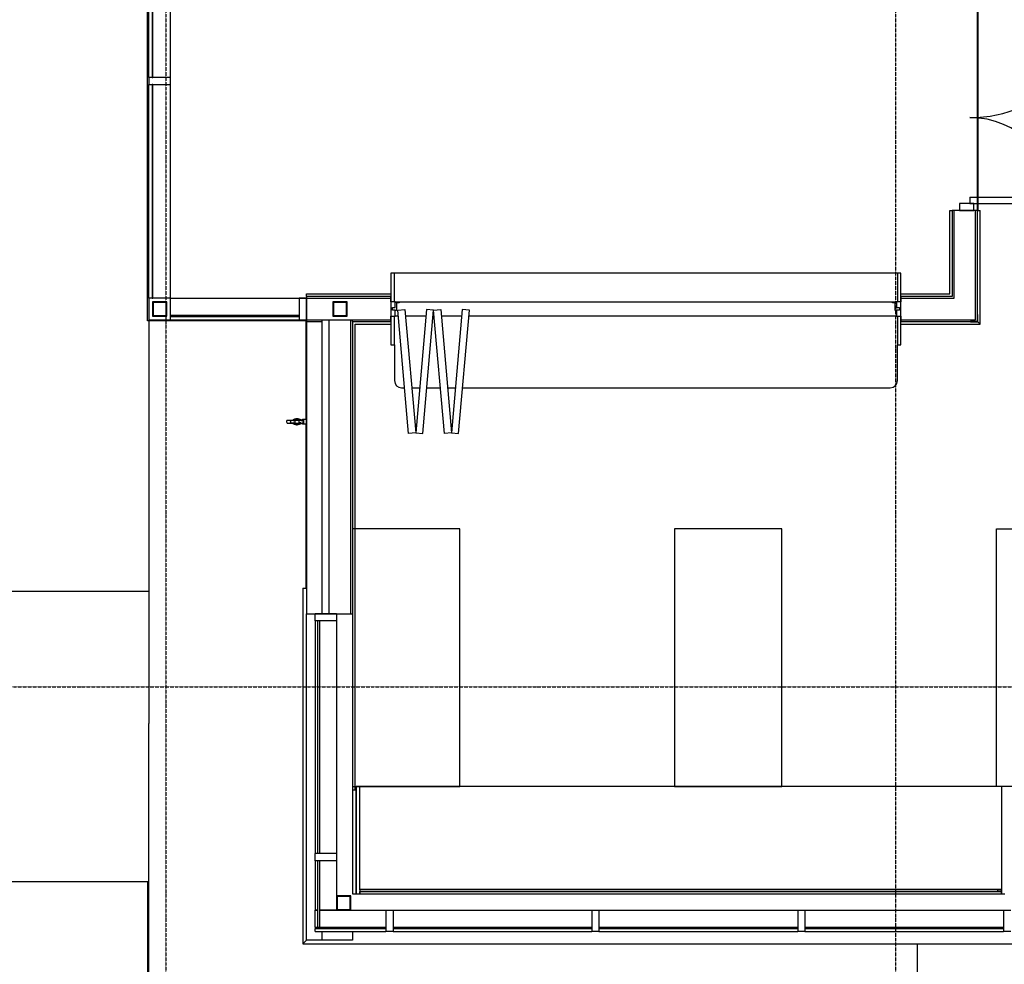
# Model space of a CAD drawing. Extents: x 0 to 168158, y -8902 to 51924.
# Drawn here: x 133286 to 140169, y 1159 to 7757 of the extents above; entities that cross this region are included whole.
import ezdxf

# ---------------------------------------------------------------- set-up
doc = ezdxf.new("R2010")
doc.units = 0
doc.linetypes.add('X-2237-GF$0$EDG-1DOT-2', pattern=[5, 2, -1.4, 0.2, -1.4])
doc.linetypes.add('X-2237-GF$0$EDG-DASH-3', pattern=[4.5, 3, -1.5])
for name, color, linetype in [('X-2237-GF$0$A-DETL', 11, 'CONTINUOUS'), ('X-2237-GF$0$A-DETL-1', 11, 'CONTINUOUS'), ('X-2237-GF$0$A-DETL-4', 11, 'CONTINUOUS'), ('X-2237-GF$0$A-DOOR', 11, 'CONTINUOUS'), ('X-2237-GF$0$A-DOOR-4', 11, 'CONTINUOUS'), ('X-2237-GF$0$A-FLOR', 11, 'CONTINUOUS'), ('X-2237-GF$0$A-GENM-7', 11, 'CONTINUOUS'), ('X-2237-GF$0$A-GLAZ', 11, 'CONTINUOUS'), ('X-2237-GF$0$A-GLAZ-CURT', 11, 'CONTINUOUS'), ('X-2237-GF$0$A-GLAZ-CWMG', 11, 'CONTINUOUS'), ('X-2237-GF$0$A-GLAZ-CWMG-7', 11, 'CONTINUOUS'), ('X-2237-GF$0$A-WALL', 8, 'CONTINUOUS'), ('X-2237-GF$0$A-WALL-3', 8, 'CONTINUOUS'), ('X-2237-GF$0$A-WALL-4', 8, 'CONTINUOUS'), ('X-2237-GF$0$E-ELEC-FIXT', 11, 'CONTINUOUS'), ('X-2237-GF$0$I-WALL-4', 8, 'CONTINUOUS'), ('X-2237-GF$0$P-SANR-FIXT-2', 11, 'CONTINUOUS'), ('X-2237-GF$0$Q-CASE-2', 11, 'CONTINUOUS'), ('X-2237-GF$0$Q-CASE-3', 11, 'CONTINUOUS'), ('X-2237-GF$0$S-COLS-7', 8, 'CONTINUOUS'), ('X-2237-GF$0$S-COLS-8', 8, 'CONTINUOUS'), ('X-2237-GF$0$S-FNDN', 11, 'CONTINUOUS'), ('X-2237-GF$0$S-GRID-1', 133, 'X-2237-GF$0$EDG-1DOT-2'), ('X-2237-GF$0$STAY-OVER', 31, 'X-2237-GF$0$EDG-DASH-3'), ('X-XREF', 7, 'CONTINUOUS')]:
    doc.layers.add(name, color=color, linetype=linetype)

# ---------------------------------------------------------------- blocks, each defined once
blk = doc.blocks.new('X-2237-GF')
at = {"layer": 'X-2237-GF$0$A-DETL'}
blk.add_line((34189.5, -7544.9), (34189.5, 2841.8), dxfattribs=at)
at = {"layer": 'X-2237-GF$0$A-DETL-1'}
blk.add_line((35400, 4462), (35400, 5648.8), dxfattribs=at)
at = {"layer": 'X-2237-GF$0$A-DETL-4'}
for p, q in [((36363, 4199.8), (35613, 4199.8)), ((35613, 4199.8), (35613, 2399.8)), ((36363, 2399.8), (36363, 4199.8)), ((38613, 4199.8), (37863, 4199.8)), ((37863, 4199.8), (37863, 2399.8)), ((38613, 2399.8), (38613, 4199.8)), ((40113, 4199.8), (40863, 4199.8)), ((40113, 2399.8), (40113, 4199.8)), ((35613, 2399.8), (36363, 2399.8)), ((37863, 2399.8), (38613, 2399.8)), ((40863, 2399.8), (40113, 2399.8))]:
    blk.add_line(p, q, dxfattribs=at)
at = {"layer": 'X-2237-GF$0$A-DOOR'}
for p, q in [((35928.9, 5728.5), (35978.8, 5732.9)), ((36004.3, 4867.5), (35928.9, 5728.5)), ((35978.8, 5732.9), (36054.1, 4871.9)), ((36129.4, 5732.9), (36054.1, 4871.9)), ((36103.9, 4867.5), (36179.2, 5728.5)), ((36179.2, 5728.5), (36129.4, 5732.9)), ((36179.2, 5728.5), (36229, 5732.9)), ((36254.5, 4867.5), (36179.2, 5728.5)), ((36229, 5732.9), (36304.4, 4871.9)), ((36379.7, 5732.9), (36304.4, 4871.9)), ((36354.2, 4867.5), (36429.5, 5728.5)), ((36429.5, 5728.5), (36379.7, 5732.9)), ((36054.1, 4871.9), (36004.3, 4867.5)), ((36054.1, 4871.9), (36103.9, 4867.5)), ((36304.4, 4871.9), (36254.5, 4867.5)), ((36304.4, 4871.9), (36354.2, 4867.5))]:
    blk.add_line(p, q, dxfattribs=at)
at = {"layer": 'X-2237-GF$0$A-DOOR-4'}
for p, q in [((39928.7, 6518.6), (39928.7, 6473.6)), ((39928.7, 6518.6), (40528.7, 6518.6)), ((39928.7, 6473.6), (40528.7, 6473.6))]:
    blk.add_line(p, q, dxfattribs=at)
for centre, radius, start, end in [((39928.7, 7993.6), 920, 270, 0), ((39928.7, 6473.6), 600, 0, 90)]:
    blk.add_arc(centre, radius, start, end, dxfattribs=at)
at = {"layer": 'X-2237-GF$0$A-FLOR'}
for p, q in [((39981.2, 6423.6), (39981.2, 8043.6)), ((39984.2, 8043.6), (39984.2, 6423.6)), ((34339.5, 5812.8), (35290, 5812.8)), ((34189.5, 5652.8), (34189.5, 2841.8)), ((35285.3, 5652.8), (35285.3, 4964.4)), ((35285.3, 4933.3), (35285.3, 3786.8)), ((34189.5, 3762), (31189.5, 3762))]:
    blk.add_line(p, q, dxfattribs=at)
at = {"layer": 'X-2237-GF$0$A-GENM-7'}
for p, q in [((39981.2, 5648.8), (39933.2, 5648.8)), ((39933.2, 5648.8), (39933.2, 5646.8)), ((39933.2, 5646.8), (39983.2, 5646.8)), ((39983.2, 5696.8), (39981.2, 5696.8)), ((39981.2, 5696.8), (39981.2, 5648.8)), ((39983.2, 5646.8), (39983.2, 5696.8))]:
    blk.add_line(p, q, dxfattribs=at)
at = {"layer": 'X-2237-GF$0$A-GLAZ'}
for p, q in [((35910.9, 5787.6), (35880.9, 5787.6)), ((35880.9, 5787.6), (35880.9, 5686)), ((35910.9, 5783.6), (35910.9, 5787.6)), ((35910.9, 5784.5), (35938.9, 5784.5)), ((35910.9, 5746.3), (35910.9, 5783.6)), ((35910.9, 5783.6), (35938.9, 5783.6)), ((35938.9, 5784.5), (35938.9, 5783.6)), ((35938.9, 5783.6), (35938.9, 5780.5)), ((39388.1, 5783.6), (39388.1, 5784.5)), ((39388.1, 5784.5), (39416.1, 5784.5)), ((39388.1, 5783.6), (39416.1, 5783.6)), ((39388.1, 5780.5), (39388.1, 5783.6)), ((39446.1, 5787.6), (39416.1, 5787.6)), ((39416.1, 5787.6), (39416.1, 5783.6)), ((39416.1, 5783.6), (39416.1, 5746.3)), ((39446.1, 5686), (39446.1, 5787.6)), ((35891.6, 5727.3), (35891.6, 5746.3)), ((35891.6, 5746.3), (35910.9, 5746.3)), ((35910.9, 5727.3), (35891.6, 5727.3)), ((35910.9, 5686), (35910.9, 5727.3)), ((35920.9, 5725.5), (35910.9, 5725.5)), ((35920.9, 5780.5), (35920.9, 5725.5)), ((35938.9, 5780.5), (35920.9, 5780.5)), ((39406.1, 5780.5), (39388.1, 5780.5)), ((39406.1, 5725.5), (39406.1, 5780.5)), ((39416.1, 5725.5), (39406.1, 5725.5)), ((39416.1, 5746.3), (39435.4, 5746.3)), ((39435.4, 5727.3), (39416.1, 5727.3)), ((39416.1, 5727.3), (39416.1, 5686)), ((39435.4, 5746.3), (39435.4, 5727.3)), ((35880.9, 5686), (35910.9, 5686)), ((39416.1, 5686), (39446.1, 5686))]:
    blk.add_line(p, q, dxfattribs=at)
at = {"layer": 'X-2237-GF$0$A-GLAZ-CURT'}
for p, q in [((34211.3, 8847.1), (34211.3, 7354.5)), ((34217.7, 7354.5), (34217.7, 8847.1)), ((34211.3, 7354.5), (34217.7, 7354.5)), ((34211.3, 7304.5), (34211.3, 5811.8)), ((34217.7, 7304.5), (34211.3, 7304.5)), ((34217.7, 5811.8), (34217.7, 7304.5)), ((34211.3, 5811.8), (34217.7, 5811.8)), ((35240, 5690), (34339.5, 5690)), ((34339.5, 5690), (34339.5, 5683.6)), ((34339.5, 5683.6), (35240, 5683.6)), ((35240, 5683.6), (35240, 5690)), ((37335.3, 1416.8), (38724.7, 1416.8)), ((37335.3, 1416.8), (37335.3, 1406.8)), ((38724.7, 1406.8), (37335.3, 1406.8)), ((38724.7, 1416.8), (38724.7, 1406.8)), ((38774.7, 1416.8), (40164, 1416.8)), ((38774.7, 1416.8), (38774.7, 1406.8)), ((40164, 1406.8), (38774.7, 1406.8)), ((40164, 1416.8), (40164, 1406.8))]:
    blk.add_line(p, q, dxfattribs=at)
at = {"layer": 'X-2237-GF$0$A-GLAZ-CWMG'}
for p, q in [((34189.5, 7354.5), (34189.5, 8847.1)), ((34339.5, 7354.5), (34339.5, 8847.1)), ((34189.5, 5811.8), (34189.5, 7304.5)), ((34339.5, 5811.8), (34339.5, 7304.5)), ((34339.5, 5811.8), (35240, 5811.8)), ((34339.5, 5661.8), (35240, 5661.8)), ((35350.9, 3557), (35350.9, 1931.8)), ((35500.9, 3557), (35500.9, 1931.8)), ((35350.9, 1881.8), (35350.9, 1536.8)), ((35500.9, 1881.8), (35500.9, 1636.8)), ((35369.7, 1536.8), (35350.9, 1536.8)), ((35350.9, 1418.1), (35350.9, 1536.8)), ((35350.9, 1536.8), (35369.7, 1536.8)), ((35500.9, 1536.8), (35382.2, 1536.8)), ((35382.2, 1536.8), (35500.9, 1536.8)), ((35600.9, 1536.8), (35845.9, 1536.8)), ((35895.9, 1536.8), (37285.3, 1536.8)), ((37335.3, 1536.8), (38724.7, 1536.8)), ((38774.7, 1536.8), (40164, 1536.8)), ((35350.9, 1386.8), (35350.9, 1405.6)), ((35350.9, 1386.8), (35845.9, 1386.8)), ((35895.9, 1386.8), (37285.3, 1386.8)), ((37335.3, 1386.8), (38724.7, 1386.8)), ((38774.7, 1386.8), (40164, 1386.8))]:
    blk.add_line(p, q, dxfattribs=at)
at = {"layer": 'X-2237-GF$0$A-GLAZ-CWMG-7', "extrusion": (0, 0, -1)}
for p, q in [((34189.5, 7354.5), (34189.5, 7304.5)), ((34339.5, 7354.5), (34189.5, 7354.5)), ((34189.5, 7304.5), (34339.5, 7304.5)), ((34339.5, 7304.5), (34339.5, 7354.5)), ((34189.5, 5811.8), (34189.5, 5661.8)), ((34339.5, 5811.8), (34189.5, 5811.8)), ((34339.5, 5661.8), (34339.5, 5811.8)), ((34189.5, 5661.8), (34339.5, 5661.8)), ((35350.9, 3557), (35350.9, 3607)), ((35500.9, 3607), (35350.9, 3607)), ((35500.9, 3607), (35500.9, 3557)), ((35500.9, 3557), (35350.9, 3557)), ((35350.9, 1881.8), (35350.9, 1931.8)), ((35500.9, 1931.8), (35350.9, 1931.8)), ((35500.9, 1931.8), (35500.9, 1881.8)), ((35500.9, 1881.8), (35350.9, 1881.8)), ((35845.9, 1536.8), (35895.9, 1536.8)), ((35845.9, 1536.8), (35845.9, 1386.8)), ((35895.9, 1536.8), (35895.9, 1386.8)), ((37285.3, 1536.8), (37335.3, 1536.8)), ((37285.3, 1536.8), (37285.3, 1386.8)), ((37335.3, 1536.8), (37335.3, 1386.8)), ((38724.7, 1536.8), (38774.7, 1536.8)), ((38724.7, 1536.8), (38724.7, 1386.8)), ((38774.7, 1536.8), (38774.7, 1386.8)), ((40164, 1536.8), (40214, 1536.8)), ((40164, 1536.8), (40164, 1386.8)), ((35895.9, 1386.8), (35845.9, 1386.8)), ((37335.3, 1386.8), (37285.3, 1386.8)), ((38774.7, 1386.8), (38724.7, 1386.8)), ((40214, 1386.8), (40164, 1386.8))]:
    blk.add_line(p, q, dxfattribs=at)
at = {"layer": 'X-2237-GF$0$A-GLAZ-CWMG-7'}
for p, q in [((39956.2, 6473.6), (39856.2, 6473.6)), ((39856.2, 6473.6), (39856.2, 6423.6)), ((39956.2, 6423.6), (39956.2, 6473.6)), ((39856.2, 6423.6), (39956.2, 6423.6)), ((35290, 5811.8), (35240, 5811.8)), ((35240, 5811.8), (35240, 5661.8)), ((35290, 5661.8), (35290, 5811.8)), ((35240, 5661.8), (35290, 5661.8))]:
    blk.add_line(p, q, dxfattribs=at)
at = {"layer": 'X-2237-GF$0$A-WALL'}
for p, q in [((39818.2, 5811.8), (39818.2, 6423.6)), ((39968.2, 5661.8), (39968.2, 6423.6)), ((35290, 5811.8), (35880.9, 5811.8)), ((39446.1, 5811.8), (39818.2, 5811.8)), ((35290, 5661.8), (35880.9, 5661.8)), ((35290, 5648.8), (35400, 5648.8)), ((35400, 5648.8), (35400, 5661.8)), ((35450, 3607), (35450, 5661.8)), ((35600, 3607), (35600, 5661.8)), ((35613, 5648.8), (35613, 5661.8)), ((39446.1, 5661.8), (39968.2, 5661.8)), ((35400, 3607), (35400, 4462))]:
    blk.add_line(p, q, dxfattribs=at)
at = {"layer": 'X-2237-GF$0$A-WALL-3'}
for p, q in [((35290, 5648.8), (35290, 3607)), ((35613, 5648.8), (35613, 3607)), ((35290, 3607), (35613, 3607)), ((35369.7, 1931.8), (35369.7, 3557)), ((35382.2, 3557), (35369.7, 3557)), ((35382.2, 3557), (35382.2, 1931.8)), ((35382.2, 1931.8), (35369.7, 1931.8)), ((35369.7, 1411.8), (35369.7, 1881.8)), ((35382.2, 1881.8), (35369.7, 1881.8)), ((35382.2, 1881.8), (35382.2, 1411.8)), ((35350.9, 1418.1), (35845.9, 1418.1)), ((35350.9, 1418.1), (35350.9, 1405.6)), ((35845.9, 1405.6), (35350.9, 1405.6)), ((35382.2, 1411.8), (35369.7, 1411.8)), ((35845.9, 1418.1), (35845.9, 1405.6)), ((35895.9, 1418.1), (37285.3, 1418.1)), ((35895.9, 1418.1), (35895.9, 1405.6)), ((37285.3, 1405.6), (35895.9, 1405.6)), ((37285.3, 1418.1), (37285.3, 1405.6))]:
    blk.add_line(p, q, dxfattribs=at)
at = {"layer": 'X-2237-GF$0$A-WALL-4'}
for p, q in [((34179.5, 5652.8), (34179.5, 12092.4)), ((39787.2, 6423.6), (39805.2, 6423.6)), ((39787.2, 5842.8), (39787.2, 6423.6)), ((39981.2, 6423.6), (39999.2, 6423.6)), ((39999.2, 5630.8), (39999.2, 6423.6)), ((35290, 5824.8), (35290, 5842.8)), ((35290, 5842.8), (35880.9, 5842.8)), ((39446.1, 5842.8), (39787.2, 5842.8)), ((35290, 5652.8), (34179.5, 5652.8)), ((39999.2, 5630.8), (39983.2, 5646.8)), ((35631, 5630.8), (35880.9, 5630.8)), ((35631, 2374.8), (35631, 5630.5)), ((39446.1, 5630.8), (39999.2, 5630.8)), ((35290, 1326.8), (35290, 3607)), ((35613, 3607), (35613, 1649.8)), ((35613, 1649.8), (40173, 1649.8)), ((35400, 1326.8), (35400, 1386.8)), ((35613, 1386.8), (35613, 1326.8)), ((35613, 1326.8), (35290, 1326.8))]:
    blk.add_line(p, q, dxfattribs=at)
at = {"layer": 'X-2237-GF$0$E-ELEC-FIXT'}
for p, q in [((35939, 2401), (35939.3, 2401.2)), ((35939, 2400.7), (35939, 2401)), ((35939, 2400.4), (35939, 2400.7)), ((35939, 2399.4), (35939, 2400.4)), ((35939.3, 2401.2), (35939.6, 2401.4)), ((35956.2, 2401.4), (35939.7, 2401.4)), ((35940.8, 2400), (35940, 2399.8)), ((35940.2, 2401.1), (35940.5, 2400.5)), ((35940.5, 2400.5), (35940.8, 2400)), ((35940.8, 2400), (35955.2, 2400)), ((35955.1, 2399.9), (35940.9, 2399.9)), ((35955.2, 2400), (35955.5, 2400.5)), ((35955.9, 2399.8), (35955.2, 2400)), ((35955.5, 2400.5), (35955.8, 2401.1)), ((35956.3, 2401.4), (35956.7, 2401.2)), ((35956.7, 2401.2), (35956.9, 2401)), ((35956.9, 2401), (35957, 2400.7)), ((35957, 2400.7), (35957, 2400.4)), ((35957, 2400.4), (35957, 2399.4)), ((35986.6, 2401), (35986.5, 2400.7)), ((35986.5, 2400.7), (35986.5, 2400.4)), ((35986.5, 2400.4), (35986.5, 2399.4)), ((35986.8, 2401.2), (35986.6, 2401)), ((35987.1, 2401.4), (35986.8, 2401.2)), ((36003.7, 2401.4), (35987.3, 2401.4)), ((36004.2, 2401.2), (36003.9, 2401.4)), ((36004.4, 2401), (36004.2, 2401.2)), ((36004.5, 2400.7), (36004.4, 2401)), ((36004.5, 2400.4), (36004.5, 2400.7)), ((36004.5, 2399.4), (36004.5, 2400.4)), ((36072.6, 2401), (36072.9, 2401.2)), ((36072.6, 2400.7), (36072.6, 2401)), ((36072.6, 2400.4), (36072.6, 2400.7)), ((36072.6, 2399.4), (36072.6, 2400.4)), ((36072.9, 2401.2), (36073.2, 2401.4)), ((36089.8, 2401.4), (36073.3, 2401.4)), ((36074.4, 2400), (36073.6, 2399.8)), ((36073.7, 2401.1), (36074.1, 2400.5)), ((36074.1, 2400.5), (36074.4, 2400)), ((36074.4, 2400), (36088.8, 2400)), ((36088.7, 2399.9), (36074.5, 2399.9)), ((36088.8, 2400), (36089.1, 2400.5)), ((36089.5, 2399.8), (36088.8, 2400)), ((36089.1, 2400.5), (36089.4, 2401.1)), ((36089.9, 2401.4), (36090.3, 2401.2)), ((36090.3, 2401.2), (36090.5, 2401)), ((36090.5, 2401), (36090.6, 2400.7)), ((36090.6, 2400.7), (36090.6, 2400.4)), ((36090.6, 2400.4), (36090.6, 2399.4)), ((36104.9, 2400.7), (36105, 2401)), ((36104.9, 2400.4), (36104.9, 2400.7)), ((36104.9, 2399.4), (36104.9, 2400.4)), ((36105, 2401), (36105.2, 2401.2)), ((36105.2, 2401.2), (36105.5, 2401.4)), ((36122.1, 2401.4), (36105.6, 2401.4)), ((36106.7, 2400), (36105.9, 2399.8)), ((36106.1, 2401.1), (36106.4, 2400.5)), ((36106.4, 2400.5), (36106.7, 2400)), ((36106.7, 2400), (36121.1, 2400)), ((36121, 2399.9), (36106.8, 2399.9)), ((36121.1, 2400), (36121.4, 2400.5)), ((36121.8, 2399.8), (36121.1, 2400)), ((36121.4, 2400.5), (36121.7, 2401.1)), ((36122.2, 2401.4), (36122.6, 2401.2)), ((36122.6, 2401.2), (36122.8, 2401)), ((36122.8, 2401), (36122.9, 2400.7)), ((36122.9, 2400.7), (36122.9, 2400.4)), ((36122.9, 2400.4), (36122.9, 2399.4)), ((38181.5, 2401), (38181.8, 2401.2)), ((38181.5, 2400.7), (38181.5, 2401)), ((38181.5, 2400.4), (38181.5, 2400.7)), ((38181.5, 2399.4), (38181.5, 2400.4)), ((38181.8, 2401.2), (38182.1, 2401.4)), ((38198.7, 2401.4), (38182.2, 2401.4)), ((38183.3, 2400), (38182.5, 2399.8)), ((38182.7, 2401.1), (38183, 2400.5)), ((38183, 2400.5), (38183.3, 2400)), ((38183.3, 2400), (38197.7, 2400)), ((38197.6, 2399.9), (38183.4, 2399.9)), ((38197.7, 2400), (38198, 2400.5)), ((38198.4, 2399.8), (38197.7, 2400)), ((38198, 2400.5), (38198.3, 2401.1)), ((38198.8, 2401.4), (38199.2, 2401.2)), ((38199.2, 2401.2), (38199.4, 2401)), ((38199.4, 2401), (38199.5, 2400.7)), ((38199.5, 2400.7), (38199.5, 2400.4)), ((38199.5, 2400.4), (38199.5, 2399.4)), ((38229.1, 2401), (38229, 2400.7)), ((38229, 2400.7), (38229, 2400.4)), ((38229, 2400.4), (38229, 2399.4)), ((38229.3, 2401.2), (38229.1, 2401)), ((38229.6, 2401.4), (38229.3, 2401.2)), ((38246.2, 2401.4), (38229.8, 2401.4)), ((38246.7, 2401.2), (38246.4, 2401.4)), ((38246.9, 2401), (38246.7, 2401.2)), ((38247, 2400.7), (38246.9, 2401)), ((38247, 2400.4), (38247, 2400.7)), ((38247, 2399.4), (38247, 2400.4)), ((38315.1, 2401), (38315.4, 2401.2)), ((38315.1, 2400.7), (38315.1, 2401)), ((38315.1, 2400.4), (38315.1, 2400.7)), ((38315.1, 2399.4), (38315.1, 2400.4)), ((38315.4, 2401.2), (38315.7, 2401.4)), ((38332.3, 2401.4), (38315.8, 2401.4)), ((38316.9, 2400), (38316.1, 2399.8)), ((38316.2, 2401.1), (38316.6, 2400.5)), ((38316.6, 2400.5), (38316.9, 2400)), ((38316.9, 2400), (38331.3, 2400)), ((38331.2, 2399.9), (38317, 2399.9)), ((38331.3, 2400), (38331.6, 2400.5)), ((38332, 2399.8), (38331.3, 2400)), ((38331.6, 2400.5), (38331.9, 2401.1)), ((38332.4, 2401.4), (38332.8, 2401.2)), ((38332.8, 2401.2), (38333, 2401)), ((38333, 2401), (38333.1, 2400.7)), ((38333.1, 2400.7), (38333.1, 2400.4)), ((38333.1, 2400.4), (38333.1, 2399.4)), ((38347.4, 2400.7), (38347.5, 2401)), ((38347.4, 2400.4), (38347.4, 2400.7)), ((38347.4, 2399.4), (38347.4, 2400.4)), ((38347.5, 2401), (38347.7, 2401.2)), ((38347.7, 2401.2), (38348, 2401.4)), ((38364.6, 2401.4), (38348.1, 2401.4)), ((38349.2, 2400), (38348.4, 2399.8)), ((38348.6, 2401.1), (38348.9, 2400.5)), ((38348.9, 2400.5), (38349.2, 2400)), ((38349.2, 2400), (38363.6, 2400)), ((38363.5, 2399.9), (38349.3, 2399.9)), ((38363.6, 2400), (38363.9, 2400.5)), ((38364.3, 2399.8), (38363.6, 2400)), ((38363.9, 2400.5), (38364.2, 2401.1)), ((38364.7, 2401.4), (38365.1, 2401.2)), ((38365.1, 2401.2), (38365.3, 2401)), ((38365.3, 2401), (38365.4, 2400.7)), ((38365.4, 2400.7), (38365.4, 2400.4)), ((38365.4, 2400.4), (38365.4, 2399.4))]:
    blk.add_line(p, q, dxfattribs=at)
for points, knots in [([(35939.6, 2401.4), (35939.7, 2401.4), (35939.7, 2401.4), (35939.9, 2401.4), (35940, 2401.3), (35940.1, 2401.3), (35940.1, 2401.2), (35940.2, 2401.1)], [0, 0, 0, 0, 0.25, 0.4375, 0.625, 0.8125, 1, 1, 1, 1]), ([(35955.8, 2401.1), (35955.8, 2401.2), (35955.9, 2401.3), (35956, 2401.3), (35956.1, 2401.4), (35956.2, 2401.4), (35956.3, 2401.4), (35956.3, 2401.4)], [0, 0, 0, 0, 0.1875, 0.375, 0.5625, 0.75, 1, 1, 1, 1]), ([(36073.2, 2401.4), (36073.3, 2401.4), (36073.3, 2401.4), (36073.5, 2401.4), (36073.6, 2401.3), (36073.7, 2401.3), (36073.7, 2401.2), (36073.7, 2401.1)], [0, 0, 0, 0, 0.25, 0.4375, 0.625, 0.8125, 1, 1, 1, 1]), ([(36089.4, 2401.1), (36089.4, 2401.2), (36089.5, 2401.3), (36089.6, 2401.3), (36089.7, 2401.4), (36089.8, 2401.4), (36089.9, 2401.4), (36089.9, 2401.4)], [0, 0, 0, 0, 0.1875, 0.375, 0.5625, 0.75, 1, 1, 1, 1]), ([(36105.5, 2401.4), (36105.6, 2401.4), (36105.6, 2401.4), (36105.8, 2401.4), (36105.9, 2401.3), (36106, 2401.3), (36106, 2401.2), (36106.1, 2401.1)], [0, 0, 0, 0, 0.25, 0.4375, 0.625, 0.8125, 1, 1, 1, 1]), ([(36121.7, 2401.1), (36121.7, 2401.2), (36121.8, 2401.3), (36121.9, 2401.3), (36122, 2401.4), (36122.1, 2401.4), (36122.2, 2401.4), (36122.2, 2401.4)], [0, 0, 0, 0, 0.1875, 0.375, 0.5625, 0.75, 1, 1, 1, 1]), ([(38182.1, 2401.4), (38182.2, 2401.4), (38182.2, 2401.4), (38182.4, 2401.4), (38182.5, 2401.3), (38182.6, 2401.3), (38182.6, 2401.2), (38182.7, 2401.1)], [0, 0, 0, 0, 0.25, 0.4375, 0.625, 0.8125, 1, 1, 1, 1]), ([(38198.3, 2401.1), (38198.3, 2401.2), (38198.4, 2401.3), (38198.5, 2401.3), (38198.6, 2401.4), (38198.7, 2401.4), (38198.8, 2401.4), (38198.8, 2401.4)], [0, 0, 0, 0, 0.1875, 0.375, 0.5625, 0.75, 1, 1, 1, 1]), ([(38315.7, 2401.4), (38315.8, 2401.4), (38315.8, 2401.4), (38316, 2401.4), (38316.1, 2401.3), (38316.2, 2401.3), (38316.2, 2401.2), (38316.2, 2401.1)], [0, 0, 0, 0, 0.25, 0.4375, 0.625, 0.8125, 1, 1, 1, 1]), ([(38331.9, 2401.1), (38331.9, 2401.2), (38332, 2401.3), (38332.1, 2401.3), (38332.2, 2401.4), (38332.3, 2401.4), (38332.4, 2401.4), (38332.4, 2401.4)], [0, 0, 0, 0, 0.1875, 0.375, 0.5625, 0.75, 1, 1, 1, 1]), ([(38348, 2401.4), (38348.1, 2401.4), (38348.1, 2401.4), (38348.3, 2401.4), (38348.4, 2401.3), (38348.5, 2401.3), (38348.5, 2401.2), (38348.6, 2401.1)], [0, 0, 0, 0, 0.25, 0.4375, 0.625, 0.8125, 1, 1, 1, 1]), ([(38364.2, 2401.1), (38364.2, 2401.2), (38364.3, 2401.3), (38364.4, 2401.3), (38364.5, 2401.4), (38364.6, 2401.4), (38364.7, 2401.4), (38364.7, 2401.4)], [0, 0, 0, 0, 0.1875, 0.375, 0.5625, 0.75, 1, 1, 1, 1])]:
    blk.add_open_spline(points, degree=3, knots=knots, dxfattribs=at)
at = {"layer": 'X-2237-GF$0$I-WALL-4'}
for p, q in [((39805.2, 6423.6), (39805.2, 5824.8)), ((39981.2, 6423.6), (39805.2, 6423.6)), ((39981.2, 5648.8), (39981.2, 6423.6)), ((35880.9, 5824.8), (35290, 5824.8)), ((35290, 5824.8), (35290, 5648.8)), ((35880.9, 5787.6), (35880.9, 5824.8)), ((39805.2, 5824.8), (39446.1, 5824.8)), ((39446.1, 5824.8), (39446.1, 5787.6)), ((35613, 5648.8), (35880.9, 5648.8)), ((35880.9, 5648.8), (35880.9, 5686)), ((39446.1, 5686), (39446.1, 5648.8)), ((39446.1, 5648.8), (39981.2, 5648.8))]:
    blk.add_line(p, q, dxfattribs=at)
at = {"layer": 'X-2237-GF$0$P-SANR-FIXT-2'}
for p, q in [((35160.5, 4958.5), (35160.4, 4958.5)), ((35160.8, 4958.5), (35160.5, 4958.5)), ((35161.1, 4958.5), (35160.8, 4958.5)), ((35161.5, 4958.5), (35161.1, 4958.5)), ((35161.9, 4958.5), (35161.5, 4958.5)), ((35162.4, 4958.5), (35161.9, 4958.5)), ((35162.9, 4958.5), (35162.4, 4958.5)), ((35163.5, 4958.5), (35162.9, 4958.5)), ((35164.1, 4958.5), (35163.5, 4958.5)), ((35164.8, 4958.5), (35164.1, 4958.5)), ((35165.6, 4958.5), (35164.8, 4958.5)), ((35166.4, 4958.5), (35165.6, 4958.5)), ((35167.2, 4958.5), (35166.4, 4958.5)), ((35168.1, 4958.5), (35167.2, 4958.5)), ((35169, 4958.5), (35168.1, 4958.5)), ((35170, 4958.5), (35169, 4958.5)), ((35171.1, 4958.5), (35170, 4958.5)), ((35172.1, 4958.5), (35171.1, 4958.5)), ((35173.2, 4958.5), (35172.1, 4958.5)), ((35174.4, 4958.5), (35173.2, 4958.5)), ((35175.6, 4958.5), (35174.4, 4958.5)), ((35176.8, 4958.5), (35175.6, 4958.5)), ((35178, 4958.5), (35176.8, 4958.5)), ((35179.3, 4958.5), (35178, 4958.5)), ((35180.6, 4958.5), (35179.3, 4958.5)), ((35182, 4958.5), (35180.6, 4958.5)), ((35181.8, 4955.9), (35180.9, 4954.5)), ((35183.1, 4957), (35181.8, 4955.9)), ((35183.3, 4958.5), (35182, 4958.5)), ((35184.7, 4957.8), (35183.1, 4957)), ((35184.7, 4958.5), (35183.3, 4958.5)), ((35186.1, 4958.5), (35184.7, 4958.5)), ((35187, 4958.3), (35184.7, 4957.8)), ((35187.6, 4958.5), (35186.1, 4958.5)), ((35190.2, 4958.4), (35187, 4958.3)), ((35189, 4958.5), (35187.6, 4958.5)), ((35190.4, 4958.5), (35189, 4958.5)), ((35197.6, 4957.4), (35190.2, 4958.4)), ((35191.9, 4958.5), (35190.4, 4958.5)), ((35190.8, 4958.4), (35192.6, 4959.7)), ((35193.4, 4958.5), (35191.9, 4958.5)), ((35192.6, 4959.7), (35194.4, 4960.9)), ((35194.9, 4958.5), (35193.4, 4958.5)), ((35194.4, 4960.9), (35196.2, 4962.1)), ((35196.3, 4958.5), (35194.9, 4958.5)), ((35196.2, 4962.1), (35198.2, 4963.2)), ((35197.8, 4958.5), (35196.3, 4958.5)), ((35197.6, 4957.4), (35208.7, 4956.2)), ((35199.3, 4958.5), (35197.8, 4958.5)), ((35198.2, 4963.2), (35200.1, 4964.2)), ((35200.1, 4964.2), (35202.1, 4965.1)), ((35202.1, 4965.1), (35204.1, 4965.9)), ((35204.1, 4965.9), (35206.2, 4966.7)), ((35206.2, 4966.7), (35208.3, 4967.4)), ((35208.3, 4967.4), (35210.4, 4968)), ((35208.7, 4956.2), (35210.2, 4956.7)), ((35210.2, 4956.7), (35211, 4957.2)), ((35210.4, 4968), (35212.5, 4968.5)), ((35211, 4957.2), (35211.5, 4957.8)), ((35236.9, 4957.8), (35211.5, 4957.8)), ((35211.5, 4948.8), (35211.5, 4956.6)), ((35212.5, 4968.5), (35214.7, 4968.9)), ((35214.7, 4968.9), (35216.9, 4969.2)), ((35216.9, 4969.2), (35219.1, 4969.5)), ((35219.1, 4969.5), (35221.2, 4969.7)), ((35221.2, 4969.7), (35223.4, 4969.7)), ((35224.2, 4964.1), (35222.9, 4963.6)), ((35223.4, 4969.7), (35225.6, 4969.7)), ((35225.5, 4963.6), (35224.2, 4964.1)), ((35225.6, 4969.7), (35227.8, 4969.6)), ((35227.8, 4969.6), (35230, 4969.4)), ((35230, 4969.4), (35232.2, 4969.2)), ((35232.2, 4969.2), (35234.4, 4968.8)), ((35234.4, 4968.8), (35236.5, 4968.3)), ((35236.5, 4968.3), (35238.7, 4967.8)), ((35237.4, 4957.2), (35236.9, 4957.8)), ((35236.9, 4956.6), (35236.9, 4948.8)), ((35238.2, 4956.7), (35237.4, 4957.2)), ((35239.7, 4956.2), (35238.2, 4956.7)), ((35238.7, 4967.8), (35240.8, 4967.2)), ((35250.8, 4957.4), (35239.7, 4956.2)), ((35240.8, 4967.2), (35242.8, 4966.5)), ((35242.8, 4966.5), (35244.9, 4965.7)), ((35244.9, 4965.7), (35246.9, 4964.8)), ((35246.9, 4964.8), (35248.9, 4963.9)), ((35248.9, 4963.9), (35250.8, 4962.8)), ((35250.8, 4962.8), (35252.7, 4961.7)), ((35250.8, 4957.4), (35258.2, 4958.4)), ((35252.7, 4961.7), (35254.1, 4960.9)), ((35254.1, 4960.9), (35254.6, 4961.3)), ((35254.1, 4958.2), (35254.1, 4960.6)), ((35254.6, 4961.3), (35255.1, 4961.6)), ((35255.1, 4961.6), (35255.6, 4962)), ((35255.6, 4962), (35256.2, 4962.3)), ((35256.2, 4962.3), (35256.7, 4962.6)), ((35256.7, 4962.6), (35257.3, 4962.9)), ((35257.3, 4962.9), (35257.8, 4963.1)), ((35257.8, 4963.1), (35258.4, 4963.3)), ((35258.2, 4958.4), (35261.4, 4958.3)), ((35258.4, 4963.3), (35259, 4963.6)), ((35259, 4963.6), (35259.6, 4963.7)), ((35259.6, 4963.7), (35260.2, 4963.9)), ((35260.2, 4963.9), (35260.8, 4964)), ((35260.8, 4964), (35261.4, 4964.2)), ((35261.4, 4964.2), (35262, 4964.3)), ((35261.4, 4958.3), (35263.7, 4957.8)), ((35262, 4964.3), (35262.6, 4964.3)), ((35262.6, 4964.3), (35263.3, 4964.4)), ((35263.3, 4964.4), (35263.9, 4964.4)), ((35263.7, 4957.8), (35265.3, 4957)), ((35263.9, 4964.4), (35264, 4964.4)), ((35264, 4957.5), (35264, 4965.3)), ((35264, 4965.3), (35270.3, 4965.3)), ((35289.4, 4964.4), (35264, 4964.4)), ((35265.3, 4957), (35266.6, 4955.9)), ((35270.3, 4955.6), (35265.3, 4955.6)), ((35266.6, 4955.9), (35267.5, 4954.5)), ((35270.3, 4965.3), (35270.3, 4955.6)), ((35270.3, 4955.6), (35270.3, 4942)), ((35289.4, 4964.4), (35289.4, 4933.3)), ((35160.4, 4939.1), (35160.6, 4939.1)), ((35160.6, 4939.1), (35160.9, 4939.1)), ((35160.9, 4939.1), (35161.2, 4939.1)), ((35161.2, 4939.1), (35161.6, 4939.1)), ((35161.6, 4939.1), (35162, 4939.1)), ((35162, 4939.1), (35162.5, 4939.1)), ((35162.5, 4939.1), (35163, 4939.1)), ((35163, 4939.1), (35163.6, 4939.1)), ((35163.6, 4939.1), (35164.3, 4939.1)), ((35164.3, 4939.1), (35165, 4939.1)), ((35165, 4939.1), (35165.7, 4939.1)), ((35165.7, 4939.1), (35166.6, 4939.1)), ((35166.6, 4939.1), (35167.4, 4939.1)), ((35167.4, 4939.1), (35168.3, 4939.1)), ((35168.3, 4939.1), (35169.3, 4939.1)), ((35169.3, 4939.1), (35170.3, 4939.1)), ((35170.3, 4939.1), (35171.3, 4939.1)), ((35171.3, 4939.1), (35172.4, 4939.1)), ((35172.4, 4939.1), (35173.5, 4939.1)), ((35173.5, 4939.1), (35174.7, 4939.1)), ((35174.7, 4939.1), (35175.9, 4939.1)), ((35175.9, 4939.1), (35177.1, 4939.1)), ((35177.1, 4939.1), (35178.3, 4939.1)), ((35178.3, 4939.1), (35179.6, 4939.1)), ((35179.6, 4939.1), (35181, 4939.1)), ((35180.3, 4952.9), (35179.8, 4949.4)), ((35179.8, 4949.4), (35179.8, 4948.8)), ((35179.8, 4948.3), (35179.8, 4948.8)), ((35180.3, 4944.8), (35179.8, 4948.3)), ((35180.9, 4954.5), (35180.3, 4952.9)), ((35180.9, 4943.1), (35180.3, 4944.8)), ((35181.8, 4941.8), (35180.9, 4943.1)), ((35181, 4939.1), (35182.3, 4939.1)), ((35183.1, 4940.7), (35181.8, 4941.8)), ((35182.3, 4939.1), (35183.7, 4939.1)), ((35184.7, 4939.9), (35183.1, 4940.7)), ((35183.7, 4939.1), (35185.1, 4939.1)), ((35187, 4939.3), (35184.7, 4939.9)), ((35185.1, 4939.1), (35186.5, 4939.1)), ((35186.5, 4939.1), (35187.9, 4939.1)), ((35190.2, 4939.2), (35187, 4939.3)), ((35187.9, 4939.1), (35189.3, 4939.1)), ((35189.3, 4939.1), (35190.8, 4939.1)), ((35197.6, 4940.2), (35190.2, 4939.2)), ((35192.1, 4938.3), (35190.8, 4939.3)), ((35190.8, 4939.1), (35192.3, 4939.1)), ((35193.9, 4937), (35192.1, 4938.3)), ((35192.3, 4939.1), (35193.7, 4939.1)), ((35193.7, 4939.1), (35195.2, 4939.1)), ((35195.8, 4935.8), (35193.9, 4937)), ((35195.2, 4939.1), (35196.7, 4939.1)), ((35197.7, 4934.7), (35195.8, 4935.8)), ((35196.7, 4939.1), (35198.2, 4939.1)), ((35197.6, 4940.2), (35208.7, 4941.4)), ((35199.6, 4933.7), (35197.7, 4934.7)), ((35198.2, 4939.1), (35199.3, 4939.1)), ((35201.6, 4932.8), (35199.6, 4933.7)), ((35203.6, 4931.9), (35201.6, 4932.8)), ((35205.7, 4931.1), (35203.6, 4931.9)), ((35207.8, 4930.4), (35205.7, 4931.1)), ((35209.9, 4929.8), (35207.8, 4930.4)), ((35208.7, 4941.4), (35210.2, 4941)), ((35212, 4929.3), (35209.9, 4929.8)), ((35210.2, 4941), (35211, 4940.4)), ((35211, 4940.4), (35211.5, 4939.9)), ((35211.5, 4941.1), (35211.5, 4948.8)), ((35211.5, 4939.9), (35236.9, 4939.9)), ((35214.2, 4928.8), (35212, 4929.3)), ((35216.3, 4928.5), (35214.2, 4928.8)), ((35218.5, 4928.2), (35216.3, 4928.5)), ((35220.7, 4928), (35218.5, 4928.2)), ((35222.9, 4927.9), (35220.7, 4928)), ((35225.1, 4927.9), (35222.9, 4927.9)), ((35227.3, 4928), (35225.1, 4927.9)), ((35229.5, 4928.2), (35227.3, 4928)), ((35231.7, 4928.4), (35229.5, 4928.2)), ((35233.8, 4928.8), (35231.7, 4928.4)), ((35236, 4929.2), (35233.8, 4928.8)), ((35238.1, 4929.7), (35236, 4929.2)), ((35236.9, 4948.8), (35236.9, 4941.1)), ((35237.4, 4940.4), (35236.9, 4939.9)), ((35238.2, 4941), (35237.4, 4940.4)), ((35240.2, 4930.3), (35238.1, 4929.7)), ((35239.7, 4941.4), (35238.2, 4941)), ((35250.8, 4940.2), (35239.7, 4941.4)), ((35242.3, 4931), (35240.2, 4930.3)), ((35244.4, 4931.8), (35242.3, 4931)), ((35246.4, 4932.6), (35244.4, 4931.8)), ((35248.4, 4933.5), (35246.4, 4932.6)), ((35250.4, 4934.5), (35248.4, 4933.5)), ((35252.3, 4935.6), (35250.4, 4934.5)), ((35250.8, 4940.2), (35258.2, 4939.2)), ((35254.1, 4936.8), (35252.3, 4935.6)), ((35254.1, 4937.1), (35254.1, 4939.4)), ((35254.2, 4936.7), (35254.1, 4936.8)), ((35254.7, 4936.4), (35254.2, 4936.7)), ((35255.2, 4936), (35254.7, 4936.4)), ((35255.7, 4935.7), (35255.2, 4936)), ((35256.2, 4935.3), (35255.7, 4935.7)), ((35256.8, 4935), (35256.2, 4935.3)), ((35257.3, 4934.8), (35256.8, 4935)), ((35257.9, 4934.5), (35257.3, 4934.8)), ((35258.5, 4934.3), (35257.9, 4934.5)), ((35258.2, 4939.2), (35261.4, 4939.3)), ((35259.1, 4934.1), (35258.5, 4934.3)), ((35259.7, 4933.9), (35259.1, 4934.1)), ((35260.3, 4933.7), (35259.7, 4933.9)), ((35260.9, 4933.6), (35260.3, 4933.7)), ((35261.5, 4933.5), (35260.9, 4933.6)), ((35261.4, 4939.3), (35263.7, 4939.9)), ((35262.1, 4933.4), (35261.5, 4933.5)), ((35262.7, 4933.3), (35262.1, 4933.4)), ((35263.3, 4933.3), (35262.7, 4933.3)), ((35264, 4933.3), (35263.3, 4933.3)), ((35263.7, 4939.9), (35265.3, 4940.7)), ((35264, 4932.3), (35264, 4940.3)), ((35264, 4933.3), (35289.4, 4933.3)), ((35270.3, 4932.3), (35264, 4932.3)), ((35270.3, 4942), (35265.3, 4942)), ((35265.3, 4940.7), (35266.6, 4941.8)), ((35266.6, 4941.8), (35267.5, 4943.1)), ((35267.5, 4954.5), (35268.1, 4952.9)), ((35267.5, 4943.1), (35268.1, 4944.8)), ((35268.1, 4952.9), (35268.6, 4949.4)), ((35268.1, 4944.8), (35268.6, 4948.3)), ((35268.6, 4949.4), (35268.6, 4948.8)), ((35268.6, 4948.3), (35268.6, 4948.8)), ((35270.3, 4942), (35270.3, 4932.3))]:
    blk.add_line(p, q, dxfattribs=at)
for radius, start, end in [(20.9, 20.78171, 159.38017), (19.8, 22.0166, 157.98339), (15.3, 30.44822, 149.55178), (15.3, 45, 149.55178), (20.9, 200.78171, 339.38017), (19.8, 202.01661, 337.9834), (15.3, 210.44822, 329.55178), (15.3, 210.44822, 225), (15.3, 240, 300), (15.3, 315, 329.55178)]:
    blk.add_arc((35224.2, 4948.8), radius, start, end, dxfattribs=at)
for start_param, end_param in [(0.122638, 3.264231), (6.144024, 6.405824)]:
    blk.add_ellipse((35160.4, 4948.8), major_axis=(0, 9.68), ratio=0.993112, start_param=start_param, end_param=end_param, dxfattribs=at)
for points in [[(35208.9, 4963), (35208.6, 4962.7), (35208.1, 4962.1), (35207.3, 4961.1), (35206.6, 4960.1), (35206.2, 4959.4), (35206, 4959)], [(35228.9, 4969.2), (35227.3, 4969.5), (35225.7, 4969.7), (35224.2, 4969.7)], [(35233.7, 4967.4), (35232.9, 4967.8), (35232.1, 4968.1), (35231.3, 4968.4)], [(35206, 4938.7), (35206.2, 4938.3), (35206.6, 4937.6), (35207.3, 4936.5), (35208.1, 4935.6), (35208.6, 4935), (35208.9, 4934.7)], [(35224.2, 4928), (35225.7, 4928), (35227.3, 4928.1), (35228.9, 4928.5)], [(35231.3, 4929.2), (35232.1, 4929.5), (35232.9, 4929.9), (35233.7, 4930.3)]]:
    blk.add_open_spline(points, degree=3, dxfattribs=at)
for points, knots in [([(35212.4, 4966), (35212.1, 4965.8), (35211.5, 4965.4), (35210.8, 4964.8), (35210.5, 4964.5), (35210.4, 4964.5)], [0.42857143, 0.42857143, 0.42857143, 0.42857143, 0.46428571, 0.5, 0.50650951, 0.50650951, 0.50650951, 0.50650951]), ([(35217.9, 4968.7), (35217.4, 4968.5), (35216.3, 4968.2), (35215.3, 4967.7), (35214.7, 4967.4)], [0.2349888, 0.2349888, 0.2349888, 0.2349888, 0.2857143, 0.3425717, 0.3425717, 0.3425717, 0.3425717]), ([(35224.2, 4969.7), (35223.7, 4969.7), (35222.8, 4969.7), (35221.6, 4969.5), (35220.9, 4969.4), (35220.6, 4969.4)], [0, 0, 0, 0, 0.0714286, 0.1071429, 0.1428571, 0.1428571, 0.1428571, 0.1428571]), ([(35238, 4964.5), (35237.7, 4964.8), (35237.1, 4965.3), (35236.5, 4965.7), (35236.2, 4965.9)], [0.5, 0.5, 0.5, 0.5, 0.54166667, 0.57206718, 0.57206718, 0.57206718, 0.57206718]), ([(35241.6, 4960.3), (35241.4, 4960.7), (35241, 4961.3), (35240.5, 4961.8), (35240.4, 4962)], [0.33333333, 0.33333333, 0.33333333, 0.33333333, 0.375, 0.3953609, 0.3953609, 0.3953609, 0.3953609]), ([(35210.4, 4933.2), (35210.5, 4933.1), (35210.8, 4932.8), (35211.5, 4932.3), (35212.1, 4931.8), (35212.4, 4931.6)], [0.49349049, 0.49349049, 0.49349049, 0.49349049, 0.5, 0.53571429, 0.57142857, 0.57142857, 0.57142857, 0.57142857]), ([(35214.8, 4930.2), (35214.9, 4930.1), (35215.6, 4929.8), (35216.7, 4929.4), (35217.5, 4929.1), (35217.9, 4929)], [0.6574283, 0.6574283, 0.6574283, 0.6574283, 0.6785714, 0.7321429, 0.7650112, 0.7650112, 0.7650112, 0.7650112]), ([(35220.6, 4928.3), (35220.7, 4928.3), (35221, 4928.2), (35221.8, 4928.1), (35223, 4928), (35223.8, 4928), (35224.2, 4928)], [0.8571429, 0.8571429, 0.8571429, 0.8571429, 0.8660714, 0.8928571, 0.9464286, 1, 1, 1, 1]), ([(35236.2, 4931.8), (35236.5, 4932), (35237.1, 4932.4), (35237.7, 4932.9), (35238, 4933.2)], [0.42793282, 0.42793282, 0.42793282, 0.42793282, 0.45833333, 0.5, 0.5, 0.5, 0.5]), ([(35240.4, 4935.7), (35240.5, 4935.8), (35241, 4936.4), (35241.4, 4937), (35241.6, 4937.4)], [0.6046391, 0.6046391, 0.6046391, 0.6046391, 0.625, 0.66666667, 0.66666667, 0.66666667, 0.66666667])]:
    blk.add_open_spline(points, degree=3, knots=knots, dxfattribs=at)
at = {"layer": 'X-2237-GF$0$Q-CASE-2'}
for p, q in [((39421.1, 5987.6), (35905.9, 5987.6)), ((35910.9, 5787.6), (39416.1, 5787.6)), ((35932.7, 5686), (35910.9, 5686)), ((36125.3, 5686), (35982.9, 5686)), ((36182.9, 5686), (36175.5, 5686)), ((36375.6, 5686), (36233.1, 5686)), ((39416.1, 5686), (36425.8, 5686)), ((35905.9, 5486), (35905.9, 5236)), ((39421.1, 5236), (39421.1, 5486)), ((35955.9, 5186), (35976.4, 5186)), ((36026.6, 5186), (36081.6, 5186)), ((36131.8, 5186), (36226.7, 5186)), ((36276.9, 5186), (36331.8, 5186)), ((36382, 5186), (39371.1, 5186)), ((35265.5, 3786.8), (35290, 3786.8)), ((35265.5, 3786.8), (35265.5, 1302.2)), ((40148, 2399.8), (35663, 2399.8)), ((35663, 1682.8), (40148, 1682.8)), ((40123, 1677.8), (35663, 1677.8)), ((35663, 1677.8), (35663, 1667.8)), ((35663, 1667.8), (40123, 1667.8)), ((40123, 1667.8), (40123, 1677.8)), ((35290.1, 1326.8), (35265.5, 1302.2)), ((35265.5, 1302.2), (48984.1, 1302.2))]:
    blk.add_line(p, q, dxfattribs=at)
for centre, start, end in [((35955.9, 5236), 180, 270), ((39371.1, 5236), 270, 0)]:
    blk.add_arc(centre, 50, start, end, dxfattribs=at)
at = {"layer": 'X-2237-GF$0$Q-CASE-3'}
for p, q in [((35880.9, 5987.6), (35880.9, 5787.6)), ((35905.9, 5987.6), (35880.9, 5987.6)), ((35905.9, 5787.6), (35905.9, 5987.6)), ((39421.1, 5987.6), (39421.1, 5787.6)), ((39446.1, 5987.6), (39421.1, 5987.6)), ((39446.1, 5787.6), (39446.1, 5987.6)), ((35880.9, 5686), (35880.9, 5486)), ((35905.9, 5486), (35905.9, 5686)), ((39421.1, 5686), (39421.1, 5486)), ((39446.1, 5486), (39446.1, 5686)), ((35880.9, 5486), (35905.9, 5486)), ((39421.1, 5486), (39446.1, 5486)), ((35638, 2374.8), (35613, 2374.8)), ((35663, 2399.8), (35638, 2399.8)), ((35638, 2399.8), (35638, 1649.8)), ((35638, 1649.8), (35638, 2374.8)), ((35663, 1677.8), (35663, 2399.8)), ((40173, 2399.8), (40148, 2399.8)), ((40148, 2399.8), (40148, 1649.8)), ((35663, 1667.8), (35663, 1649.8)), ((35663, 1649.8), (35663, 1667.8)), ((40148, 1677.8), (40123, 1677.8)), ((40148, 1667.8), (40123, 1667.8)), ((40123, 1667.8), (40148, 1667.8)), ((40148, 1667.8), (40148, 1677.8)), ((40148, 1649.8), (40148, 1667.8))]:
    blk.add_line(p, q, dxfattribs=at)
at = {"layer": 'X-2237-GF$0$S-COLS-7'}
for p, q in [((34219.5, 5781.8), (34219.5, 5691.8)), ((34309.5, 5781.8), (34219.5, 5781.8)), ((34309.5, 5691.8), (34309.5, 5781.8)), ((35480.9, 5781.8), (35480.9, 5691.8)), ((35570.9, 5781.8), (35480.9, 5781.8)), ((35570.9, 5691.8), (35570.9, 5781.8)), ((34219.5, 5691.8), (34309.5, 5691.8)), ((35480.9, 5691.8), (35570.9, 5691.8)), ((35505.9, 1631.8), (35505.9, 1541.8)), ((35595.9, 1631.8), (35505.9, 1631.8)), ((35595.9, 1541.8), (35595.9, 1631.8)), ((35505.9, 1541.8), (35595.9, 1541.8))]:
    blk.add_line(p, q, dxfattribs=at)
at = {"layer": 'X-2237-GF$0$S-COLS-8'}
for p, q in [((34314.5, 5786.8), (34214.5, 5786.8)), ((34214.5, 5786.8), (34214.5, 5686.8)), ((34314.5, 5686.8), (34314.5, 5786.8)), ((35575.9, 5786.8), (35475.9, 5786.8)), ((35475.9, 5786.8), (35475.9, 5686.8)), ((35575.9, 5686.8), (35575.9, 5786.8)), ((34214.5, 5686.8), (34314.5, 5686.8)), ((35475.9, 5686.8), (35575.9, 5686.8)), ((35600.9, 1636.8), (35500.9, 1636.8)), ((35500.9, 1636.8), (35500.9, 1536.8)), ((35600.9, 1536.8), (35600.9, 1636.8)), ((35500.9, 1536.8), (35600.9, 1536.8))]:
    blk.add_line(p, q, dxfattribs=at)
at = {"layer": 'X-2237-GF$0$S-FNDN'}
blk.add_line((39558.6, 1302.2), (39558.6, 431.8), dxfattribs=at)
at = {"layer": 'X-2237-GF$0$S-GRID-1'}
for p, q in [((34308.6, 38561.6), (34308.6, -3490.8)), ((39408.6, 38561.6), (39408.6, -3490.8)), ((-2322.5, 3096.5), (60834.8, 3096.5))]:
    blk.add_line(p, q, dxfattribs=at)
at = {"layer": 'X-2237-GF$0$STAY-OVER'}
for p, q in [((34182.6, 1733.8), (30425.1, 1733.8)), ((34182.6, -337.5), (34182.6, 1733.8))]:
    blk.add_line(p, q, dxfattribs=at)

msp = doc.modelspace()

# ---------------------------------------------------------------- block references
at = {"layer": 'X-XREF'}
msp.add_blockref('X-2237-GF', (100000, 0), dxfattribs=at)

doc.saveas('drawing.dxf')
